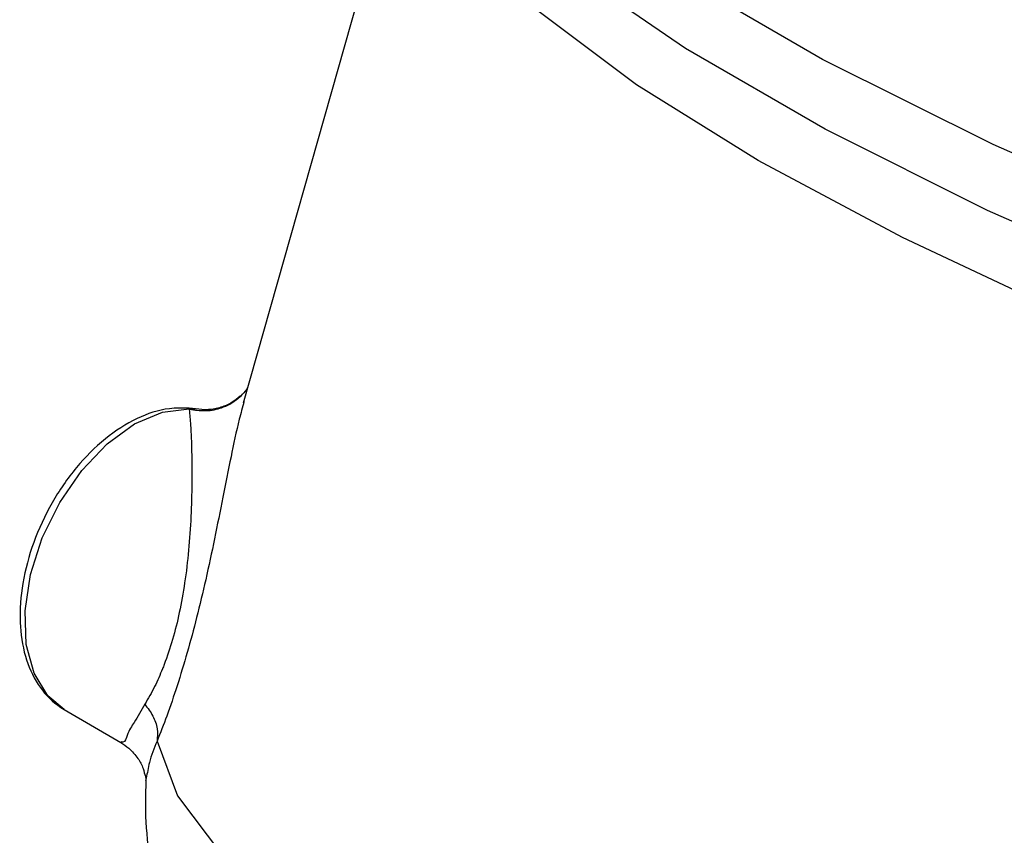
# Model space of a CAD drawing. Extents: x -29.3 to 7.4, y -53 to 17.5.
# Drawn here: x -24.6 to -21.2, y -33.3 to -30.5 of the extents above; entities that cross this region are included whole.
import ezdxf

# ---------------------------------------------------------------- set-up
doc = ezdxf.new("R2010")
doc.units = 0
doc.header["$MEASUREMENT"] = 0
doc.layers.get('0').update_dxf_attribs({"linetype": 'CONTINUOUS'})

msp = doc.modelspace()

# ---------------------------------------------------------------- linework, layer by layer
at = {"color": 7, "linetype": 'Continuous'}
for p, q in [((-23.823, -31.8411), (-23.238, -29.7753)), ((-24.1001, -31.8728), (-24.009, -31.8615)), ((-23.9872, -31.8622), (-24.0091, -31.8615)), ((-23.9871, -31.8622), (-23.9872, -31.8622)), ((-24.4364, -32.8895), (-24.4918, -32.8434)), ((-24.4364, -32.8895), (-24.2431, -33.0027)), ((-24.2424, -33.0032), (-24.2424, -33.0032)), ((-24.1569, -33.1343), (-24.1569, -33.1344))]:
    msp.add_line(p, q, dxfattribs=at)
for points in [[(-19.8897, -31.5243), (-20.6042, -31.2461), (-21.2601, -30.9581), (-21.8433, -30.6666), (-22.3412, -30.3778), (-22.7431, -30.0979), (-23.0404, -29.833), (-23.2268, -29.5887), (-23.2982, -29.3702), (-23.287, -29.2602)], [(-12.8149, -32.7622), (-13.0268, -32.8567), (-13.3702, -32.9352), (-13.8058, -32.9752), (-14.3248, -32.9759), (-14.9167, -32.9372), (-15.5695, -32.86), (-16.2702, -32.7457), (-17.0045, -32.5968), (-17.7577, -32.4161), (-18.5145, -32.2074), (-19.2598, -31.9749), (-19.9785, -31.7232), (-20.656, -31.4575), (-21.2788, -31.183), (-21.8343, -30.9053), (-22.3113, -30.63), (-22.7002, -30.3627), (-22.9931, -30.1088), (-23.1842, -29.8733), (-23.2156, -29.8178)], [(-12.7748, -32.7395), (-12.801, -32.8027), (-12.9364, -32.9447), (-13.1672, -33.0548), (-13.4893, -33.1311), (-13.8965, -33.1721), (-14.381, -33.177), (-14.9339, -33.1457), (-15.5446, -33.0788), (-16.2016, -32.9776), (-16.8926, -32.8441), (-17.6046, -32.6806), (-18.3242, -32.4903), (-19.0377, -32.2768), (-19.7318, -32.0441), (-20.3934, -31.7965), (-21.01, -31.5388), (-21.5701, -31.2758), (-22.063, -31.0124), (-22.4796, -30.7537), (-22.8119, -30.5044), (-23.0538, -30.2693), (-23.2005, -30.0527), (-23.2495, -29.8589)], [(-24.4918, -32.8434), (-24.5392, -32.7659), (-24.5658, -32.667), (-24.5699, -32.5524), (-24.5514, -32.4285), (-24.5112, -32.3025), (-24.4517, -32.1815), (-24.3763, -32.0724), (-24.2892, -31.9813), (-24.1953, -31.9135), (-24.1001, -31.8728)], [(-24.1186, -32.9985), (-24.0491, -33.1845), (-23.8955, -33.3893), (-23.6603, -33.6096), (-23.3474, -33.8419), (-22.9618, -34.0822)]]:
    msp.add_lwpolyline(points, dxfattribs=at)
for points in [[(-23.8347, -31.82), (-23.8177, -31.8022)], [(-23.8123, -31.7954), (-23.8327, -31.8175), (-23.8341, -31.8188)], [(-23.8177, -31.8022), (-23.8154, -31.7994)], [(-23.8154, -31.7994), (-23.8127, -31.7959)], [(-23.8127, -31.7959), (-23.8083, -31.7899)], [(-23.808, -31.7895), (-23.8123, -31.7954)], [(-23.8216, -31.8369), (-23.8375, -31.8972), (-23.8658, -32.0255), (-23.8937, -32.1641), (-23.9224, -32.3063), (-23.9525, -32.4459), (-23.9835, -32.5752), (-24.0158, -32.6952), (-24.0504, -32.8092), (-24.0858, -32.9123), (-24.1186, -32.9985)], [(-23.8341, -31.8188), (-23.8623, -31.8394), (-23.9001, -31.8563), (-23.9434, -31.8645), (-23.9871, -31.8622)], [(-23.8882, -31.8541), (-23.8696, -31.8452), (-23.8626, -31.8411)], [(-23.8626, -31.8411), (-23.8347, -31.82)], [(-24.0088, -31.8594), (-24.0767, -31.8612), (-24.1864, -31.8948), (-24.2953, -31.964), (-24.3942, -32.0624), (-24.4776, -32.1832), (-24.5405, -32.3191), (-24.5775, -32.4585), (-24.5867, -32.592), (-24.5688, -32.7076), (-24.5254, -32.8038), (-24.458, -32.8753), (-24.4362, -32.8896)], [(-24.0086, -31.8641), (-24.0041, -31.9171), (-24.0006, -32.0071), (-23.9999, -32.1154), (-24.0031, -32.2298), (-24.011, -32.3453), (-24.0244, -32.4568), (-24.0427, -32.5583), (-24.0658, -32.6507), (-24.0944, -32.7364)], [(-24.009, -31.8615), (-24.0086, -31.8641)], [(-24.009, -31.8615), (-24.0015, -31.8634)], [(-23.9872, -31.8622), (-24.0088, -31.8594)], [(-24.0015, -31.8634), (-23.9876, -31.866)], [(-23.9876, -31.866), (-23.9375, -31.8669), (-23.9095, -31.8614)], [(-23.9095, -31.8614), (-23.8882, -31.8541)], [(-24.1, -32.7505), (-24.1271, -32.8116), (-24.1608, -32.8721)], [(-24.0944, -32.7364), (-24.1, -32.7505)], [(-24.1608, -32.8721), (-24.197, -32.934), (-24.2208, -32.9783), (-24.2359, -33.0014), (-24.2417, -33.0009)], [(-24.1607, -32.8721), (-24.1331, -32.9122), (-24.1187, -32.9555), (-24.1186, -32.9985)], [(-24.2423, -33.0032), (-24.2156, -33.0223), (-24.1843, -33.0574), (-24.1663, -33.0918), (-24.1587, -33.1181), (-24.157, -33.1319), (-24.1569, -33.1346), (-24.1568, -33.1345)], [(-24.1186, -32.9985), (-24.1449, -33.0712), (-24.1561, -33.1249), (-24.1584, -33.134)], [(-24.1569, -33.1345), (-24.1586, -33.2162), (-24.1168, -33.5276), (-23.9886, -33.8536), (-23.7961, -34.1406), (-23.6768, -34.2759)]]:
    msp.add_spline(points, degree=3, dxfattribs=at)

doc.saveas('drawing.dxf')
